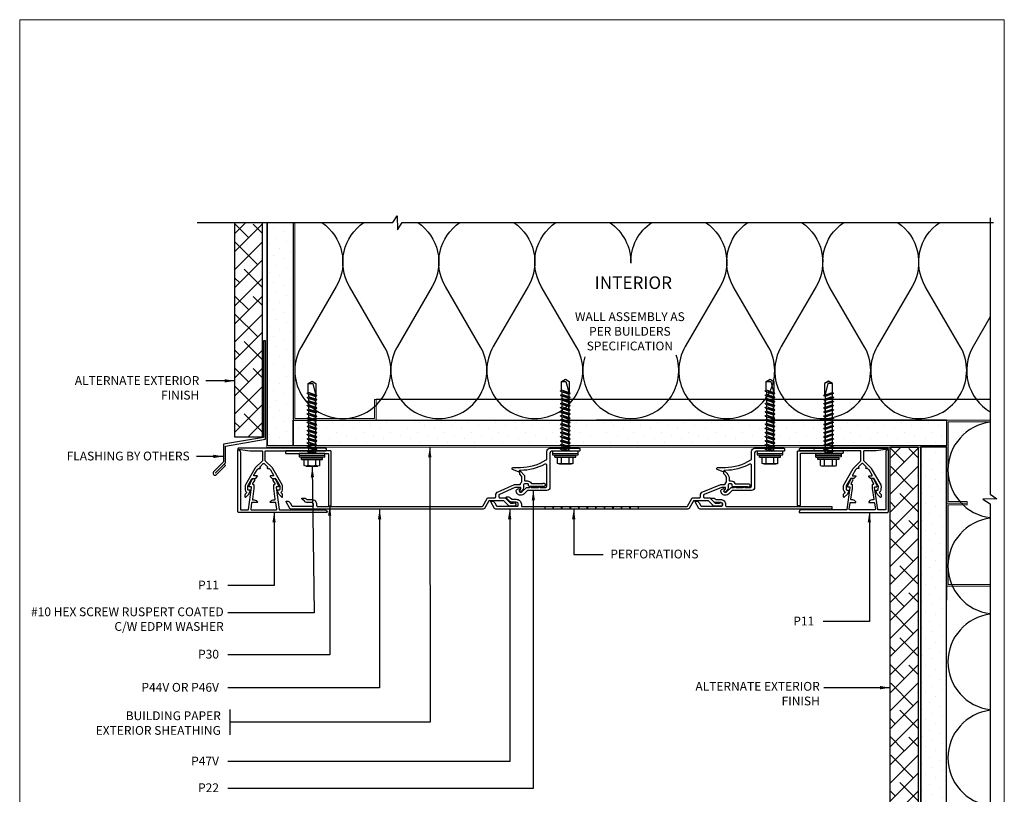
# Model space of a CAD drawing. Units: millimetres. Extents: x 0 to 2429, y -1517 to 254.
# Drawn here: x 1939 to 2429, y -983 to -598 of the extents above; entities that cross this region are included whole.
import ezdxf
from ezdxf.enums import TextEntityAlignment as Align

# ---------------------------------------------------------------- set-up
doc = ezdxf.new("R2010")
doc.units = ezdxf.units.MM
doc.linetypes.add('DASHED2', pattern=[0.375, 0.25, -0.125])
doc.layers.add('border', color=4, linetype='Continuous', lineweight=20)
for name, color, linetype in [('Dim', 8, 'Continuous'), ('FASTENER', 9, 'Continuous'), ('OTHER MATERIAL', 8, 'Continuous'), ('TEXT', 6, 'Continuous')]:
    doc.layers.add(name, color=color, linetype=linetype)
doc.layers.add('FastPlank', color=7, linetype='Continuous', true_color=0xff3300)
doc.styles.add('DIM', font='simplex.shx')
doc.styles.add('EZ-Metric', font='simplex.shx', dxfattribs={"height": 1.75})
doc.dimstyles.new('EZ-mmX1', dxfattribs={"dimtxt": 2, "dimasz": 2.5, "dimexe": 1, "dimexo": 0.5, "dimgap": 1, "dimtad": 1, "dimtih": 1, "dimtoh": 1, "dimzin": 4, "dimdsep": 46, "dimtxsty": 'EZ-Metric', "dimcen": 0.15, "dimazin": 3, "dimtfac": 1, "dimtofl": 0, "dimtmove": 0, "dimatfit": 1, "dimfxl": 1, "dimarcsym": 0})

# ---------------------------------------------------------------- blocks, each defined once
blk = doc.blocks.new('#10HHx1.5 SELF DRILLING SCREW')
at = {"layer": 'FASTENER'}
for p, q in [((-0.156, 0.236), (-0.156, 0.116)), ((0.156, 0.236), (0.156, 0.116)), ((-0.207, 0.116), (0.207, 0.116)), ((-0.207, 0.085), (0.207, 0.085)), ((-0.094, -0.039), (0.02, 0)), ((0.097, 0), (0.097, 0)), ((-0.097, -0.042), (0.097, 0)), ((-0.097, -0.042), (-0.094, -0.039)), ((-0.097, -0.042), (-0.094, -0.046)), ((-0.097, -0.123), (0.097, -0.081)), ((-0.097, -0.123), (-0.094, -0.12)), ((-0.097, -0.123), (-0.094, -0.127)), ((-0.097, -0.205), (0.097, -0.162)), ((-0.094, -0.046), (-0.068, -0.059)), ((-0.094, -0.12), (0.068, -0.065)), ((-0.094, -0.127), (-0.068, -0.14)), ((-0.094, -0.201), (0.068, -0.146)), ((-0.068, -0.03), (-0.068, 0)), ((0.094, -0.003), (-0.068, -0.059)), ((-0.068, -0.111), (-0.068, -0.059)), ((0.094, -0.084), (-0.068, -0.14)), ((-0.068, -0.192), (-0.068, -0.14)), ((0.094, -0.166), (-0.068, -0.221)), ((0.068, -0.065), (0.068, -0.012)), ((0.068, -0.012), (0.068, -0.065)), ((0.068, -0.065), (0.094, -0.078)), ((0.068, -0.146), (0.068, -0.093)), ((0.068, -0.146), (0.094, -0.159)), ((0.068, -0.227), (0.068, -0.174)), ((0.068, -0.174), (0.068, -0.227)), ((0.097, 0), (0.094, -0.003)), ((0.094, -0.078), (0.097, -0.081)), ((0.097, -0.081), (0.094, -0.084)), ((0.094, -0.159), (0.097, -0.162)), ((0.097, -0.162), (0.094, -0.166)), ((-0.097, -0.205), (-0.094, -0.201)), ((-0.097, -0.205), (-0.094, -0.208)), ((-0.097, -0.286), (0.097, -0.243)), ((-0.097, -0.286), (-0.094, -0.282)), ((-0.097, -0.286), (-0.094, -0.289)), ((-0.097, -0.367), (0.097, -0.325)), ((-0.097, -0.367), (-0.094, -0.363)), ((-0.097, -0.367), (-0.094, -0.37)), ((-0.094, -0.208), (-0.068, -0.221)), ((-0.094, -0.282), (0.068, -0.227)), ((-0.094, -0.289), (-0.068, -0.302)), ((-0.094, -0.363), (0.068, -0.308)), ((-0.094, -0.37), (-0.068, -0.383)), ((-0.068, -0.274), (-0.068, -0.221)), ((0.094, -0.247), (-0.068, -0.302)), ((-0.068, -0.355), (-0.068, -0.302)), ((0.094, -0.328), (-0.068, -0.383)), ((-0.068, -0.436), (-0.068, -0.383)), ((0.068, -0.227), (0.094, -0.24)), ((0.068, -0.308), (0.068, -0.256)), ((0.068, -0.256), (0.068, -0.308)), ((0.068, -0.308), (0.094, -0.321)), ((0.068, -0.389), (0.068, -0.337)), ((0.068, -0.337), (0.068, -0.389)), ((0.094, -0.24), (0.097, -0.243)), ((0.097, -0.243), (0.094, -0.247)), ((0.094, -0.321), (0.097, -0.325)), ((0.097, -0.325), (0.094, -0.328)), ((-0.097, -0.448), (0.097, -0.406)), ((-0.097, -0.448), (-0.094, -0.445)), ((-0.097, -0.448), (-0.094, -0.451)), ((-0.097, -0.529), (0.097, -0.487)), ((-0.097, -0.529), (-0.094, -0.526)), ((-0.097, -0.529), (-0.094, -0.532)), ((-0.097, -0.61), (0.097, -0.568)), ((-0.094, -0.445), (0.068, -0.389)), ((-0.094, -0.451), (-0.068, -0.465)), ((-0.094, -0.526), (0.068, -0.47)), ((-0.094, -0.532), (-0.068, -0.546)), ((-0.094, -0.607), (0.068, -0.551)), ((0.094, -0.409), (-0.068, -0.465)), ((-0.068, -0.517), (-0.068, -0.465)), ((0.094, -0.49), (-0.068, -0.546)), ((-0.068, -0.598), (-0.068, -0.546)), ((0.094, -0.571), (-0.068, -0.627)), ((0.068, -0.389), (0.094, -0.402)), ((0.068, -0.47), (0.068, -0.418)), ((0.068, -0.47), (0.094, -0.484)), ((0.068, -0.551), (0.068, -0.499)), ((0.068, -0.499), (0.068, -0.551)), ((0.068, -0.551), (0.094, -0.565)), ((0.094, -0.402), (0.097, -0.406)), ((0.097, -0.406), (0.094, -0.409)), ((0.094, -0.484), (0.097, -0.487)), ((0.097, -0.487), (0.094, -0.49)), ((0.094, -0.565), (0.097, -0.568)), ((0.097, -0.568), (0.094, -0.571)), ((-0.097, -0.61), (-0.094, -0.607)), ((-0.097, -0.61), (-0.094, -0.613)), ((-0.097, -0.691), (0.097, -0.649)), ((-0.097, -0.691), (-0.094, -0.688)), ((-0.097, -0.691), (-0.094, -0.694)), ((-0.097, -0.772), (0.097, -0.73)), ((-0.097, -0.772), (-0.094, -0.769)), ((-0.094, -0.613), (-0.068, -0.627)), ((-0.094, -0.688), (0.068, -0.632)), ((-0.094, -0.694), (-0.068, -0.708)), ((-0.094, -0.769), (0.068, -0.713)), ((-0.068, -0.679), (-0.068, -0.627)), ((0.094, -0.652), (-0.068, -0.708)), ((-0.068, -0.76), (-0.068, -0.708)), ((0.094, -0.733), (-0.068, -0.789)), ((0.068, -0.632), (0.068, -0.58)), ((0.068, -0.58), (0.068, -0.632)), ((0.068, -0.632), (0.094, -0.646)), ((0.068, -0.713), (0.068, -0.661)), ((0.068, -0.661), (0.068, -0.713)), ((0.068, -0.713), (0.094, -0.727)), ((0.068, -0.795), (0.068, -0.742)), ((0.094, -0.646), (0.097, -0.649)), ((0.097, -0.649), (0.094, -0.652)), ((0.094, -0.727), (0.097, -0.73)), ((0.097, -0.73), (0.094, -0.733)), ((-0.097, -0.772), (-0.094, -0.775)), ((-0.097, -0.853), (0.097, -0.811)), ((-0.097, -0.853), (-0.094, -0.85)), ((-0.097, -0.853), (-0.094, -0.857)), ((-0.097, -0.934), (0.097, -0.892)), ((-0.097, -0.934), (-0.094, -0.931)), ((-0.097, -0.934), (-0.094, -0.938)), ((-0.094, -0.775), (-0.068, -0.789)), ((-0.094, -0.85), (0.068, -0.795)), ((-0.094, -0.857), (-0.068, -0.87)), ((-0.094, -0.931), (0.068, -0.876)), ((-0.094, -0.938), (-0.068, -0.951)), ((-0.094, -1.012), (0.068, -0.957)), ((-0.068, -0.841), (-0.068, -0.789)), ((0.094, -0.814), (-0.068, -0.87)), ((-0.068, -0.922), (-0.068, -0.87)), ((0.094, -0.895), (-0.068, -0.951)), ((-0.068, -1.004), (-0.068, -0.951)), ((0.068, -0.795), (0.094, -0.808)), ((0.068, -0.876), (0.068, -0.823)), ((0.068, -0.823), (0.068, -0.876)), ((0.068, -0.876), (0.094, -0.889)), ((0.068, -0.957), (0.068, -0.904)), ((0.068, -0.904), (0.068, -0.957)), ((0.068, -0.957), (0.094, -0.97)), ((0.094, -0.808), (0.097, -0.811)), ((0.097, -0.811), (0.094, -0.814)), ((0.094, -0.889), (0.097, -0.892)), ((0.097, -0.892), (0.094, -0.895)), ((-0.097, -1.016), (0.097, -0.973)), ((-0.097, -1.016), (-0.094, -1.012)), ((-0.097, -1.016), (-0.094, -1.019)), ((-0.097, -1.097), (0.097, -1.054)), ((-0.097, -1.097), (-0.094, -1.093)), ((-0.097, -1.097), (-0.094, -1.1)), ((-0.097, -1.178), (0.097, -1.136)), ((-0.094, -1.019), (-0.068, -1.032)), ((-0.094, -1.093), (0.068, -1.038)), ((-0.094, -1.1), (-0.068, -1.113)), ((-0.094, -1.175), (0.068, -1.119)), ((0.094, -0.977), (-0.068, -1.032)), ((-0.068, -1.085), (-0.068, -1.032)), ((0.094, -1.058), (-0.068, -1.113)), ((-0.068, -1.166), (-0.068, -1.113)), ((0.094, -1.139), (-0.068, -1.195)), ((0.068, -1.038), (0.068, -0.985)), ((0.068, -0.985), (0.068, -1.038)), ((0.068, -1.038), (0.094, -1.051)), ((0.068, -1.119), (0.068, -1.067)), ((0.068, -1.119), (0.094, -1.132)), ((0.094, -0.97), (0.097, -0.973)), ((0.097, -0.973), (0.094, -0.977)), ((0.094, -1.051), (0.097, -1.054)), ((0.097, -1.054), (0.094, -1.058)), ((0.094, -1.132), (0.097, -1.136)), ((0.097, -1.136), (0.094, -1.139)), ((-0.097, -1.178), (-0.094, -1.175)), ((-0.097, -1.178), (-0.094, -1.181)), ((-0.094, -1.181), (-0.068, -1.195))]:
    blk.add_line(p, q, dxfattribs=at)
at = {"layer": 'FASTENER', "linetype": 'Continuous'}
for p, q in [((-0.117, 0.246), (0.117, 0.246)), ((-0.078, 0.236), (-0.078, 0.116)), ((0.078, 0.236), (0.078, 0.116)), ((-0.207, 0.116), (-0.207, 0.085)), ((0.207, 0.116), (0.207, 0.085)), ((0.013, -1.368), (0.069, -1.156)), ((0.069, -1.156), (0.078, -1.156)), ((0.078, -1.368), (0.078, -1.145)), ((-0.078, -1.19), (-0.078, -1.368)), ((-0.078, -1.368), (0.013, -1.368)), ((-0.078, -1.368), (0, -1.415)), ((0, -1.415), (0.078, -1.368)), ((0.004, -1.412), (0.078, -1.368))]:
    blk.add_line(p, q, dxfattribs=at)
at = {"layer": 'FASTENER', "ltscale": 0.5}
for p, q in [((-0.25, 0.068), (-0.107, 0.085)), ((-0.25, 0.038), (0.25, 0.04)), ((0.25, 0.07), (0.107, 0.085))]:
    blk.add_line(p, q, dxfattribs=at)
blk.add_lwpolyline([(-0.25, 0.068), (0.25, 0.07), (0.25, 0.001), (-0.25, -0.001)], close=True, dxfattribs=at)
at = {"layer": 'FASTENER', "linetype": 'Continuous'}
for centre, radius, start, end in [((-0.117, 0.164), 0.0821, 61.6553, 118.3447), ((0, -0.068), 0.314, 75.6075, 104.3925), ((0.117, 0.164), 0.0821, 61.6553, 118.3447)]:
    blk.add_arc(centre, radius, start, end, dxfattribs=at)
blk = doc.blocks.new('FP Typ Detail Template')
at = {"layer": 'border', "color": 4}
blk.add_lwpolyline([(195.96, 254), (195.96, 0), (0, 0), (0, 254)], close=True, dxfattribs=at)
at = {"layer": 'TEXT', "color": 2, "linetype": 'Continuous', "ltscale": 2, "style": 'DIM'}
for tag, p in [('DESCRIPTION', (147.13, 17.56)), ('DWGNUMBER', (183.08, 4.93))]:
    blk.add_attdef(tag, text='', height=2.54, dxfattribs=at).set_placement(p, align=Align.MIDDLE)
at = {"layer": 'TEXT', "color": 3, "linetype": 'Continuous', "ltscale": 2, "style": 'DIM'}
for tag, p in [('SCALE', (162.53, 12.41)), ('DATEDWN', (162.52, 7.93))]:
    blk.add_attdef(tag, text='', height=1.58, dxfattribs=at).set_placement(p, align=Align.TOP_CENTER)
blk = doc.blocks.new('P47V')
at = {"layer": 'FastPlank', "ltscale": 5}
for p, q in [((-3.75, 73.53), (-2.45, 73.53)), ((-3.75, 69.53), (-2.45, 69.53)), ((-3.75, 69.28), (-2.45, 69.28)), ((-3.75, 65.28), (-2.45, 65.28)), ((-3.75, 65.03), (-2.45, 65.03)), ((-3.75, 61.03), (-2.45, 61.03)), ((-3.75, 60.78), (-2.45, 60.78)), ((-3.75, 56.78), (-2.45, 56.78)), ((-3.75, 56.53), (-2.45, 56.53)), ((-3.75, 52.53), (-2.45, 52.53)), ((-3.75, 52.28), (-2.45, 52.28)), ((-3.75, 48.28), (-2.45, 48.28)), ((-3.75, 48.03), (-2.45, 48.03)), ((-3.75, 44.03), (-2.45, 44.03)), ((-3.75, 43.78), (-2.45, 43.78)), ((-3.75, 39.78), (-2.45, 39.78)), ((-3.75, 39.53), (-2.45, 39.53)), ((-3.75, 35.53), (-2.45, 35.53)), ((-3.75, 35.28), (-2.45, 35.28)), ((-3.75, 31.28), (-2.45, 31.28)), ((-3.75, 31.03), (-2.45, 31.03)), ((-3.75, 27.03), (-2.45, 27.03))]:
    blk.add_line(p, q, dxfattribs=at)
blk.add_lwpolyline([(-0.12, 0.03, 0.564037), (0.25, 0.25), (0.25, 0.54, 0.267964), (-0.63, 2.05), (-2, 2.85, -0.267964), (-2.25, 3.28), (-2.25, 13.22, -0.414214), (-1.75, 13.72), (-1.32, 13.72, -0.414214), (-0.3, 12.69), (-0.3, 10.68, 0.198912), (0.29, 9.26), (1.9, 7.65, 0.668179), (2.33, 7.83), (2.33, 8.83, 0.198912), (1.96, 9.71), (1.35, 10.32, -0.198912), (1.2, 10.68), (1.2, 12.69, 0.414214), (-1.32, 15.22), (-1.95, 15.22, -0.414214), (-2.45, 15.72), (-2.45, 97.4, -0.267949), (-2.2, 97.83), (1.65, 100.05, 0.267949), (1.9, 100.48), (1.9, 103.8, -0.414214), (2.4, 104.3), (3.1, 104.3, 0.305731), (4.96, 105.55), (8.55, 114.46, 0.096289), (8.59, 114.64), (8.59, 116.42, -0.350219), (8.79, 116.67, 0.152562), (9.82, 117.26, -0.210241), (10, 117.35), (11.4, 117.35, -0.198912), (13.23, 116.58), (13.74, 116.08, 0.198912), (13.92, 116), (15.05, 116, 0.668179), (15.23, 116.43), (14.15, 117.5, 0.198912), (11.4, 118.65), (10.59, 118.65, -0.414214), (10.34, 118.9), (10.34, 119.6, 0.317837), (9.01, 121.48, -0.317837), (8.84, 121.72), (8.84, 127.69, -0.107829), (8.87, 127.8, 1.558222), (7.32, 127.8, -0.107841), (7.34, 127.69), (7.34, 120.6, 0.414214), (7.84, 120.1), (8.34, 120.1, -0.414214), (8.84, 119.6), (8.84, 118.62, -0.394811), (8.38, 118.12, -0.035342), (6.93, 118.12, 0.218378), (5.72, 117.67), (4.9, 116.86, 1), (5.61, 116.15), (6.14, 116.69, -0.198912), (6.43, 116.8), (6.84, 116.8, -0.414214), (7.09, 116.55), (7.09, 114.93, -0.096289), (7.05, 114.75), (3.57, 106.12, -0.305731), (3.1, 105.8), (2.4, 105.8, -0.414214), (1.9, 106.3), (1.9, 108.76, 0.198912), (1.75, 109.11), (-0.6, 111.47, -0.198912), (-0.75, 111.82), (-0.75, 113.73, -0.171767), (-0.69, 113.89, 1.414779), (-2.25, 114.44), (-2.25, 111.2, 0.198912), (-2.1, 110.85), (0.25, 108.49, -0.198912), (0.4, 108.14), (0.4, 101.12, -0.267949), (0.15, 100.69), (-3.37, 98.65, 0.267949), (-3.75, 98), (-3.75, 2.56, 0.267964), (-3.37, 1.91)], format="xyb", close=True, dxfattribs=at)

msp = doc.modelspace()

# ---------------------------------------------------------------- hatches: boundary and pattern name
at = {"layer": 'OTHER MATERIAL'}
h = msp.add_hatch(dxfattribs=at)
h.set_pattern_fill('ANSI38', color=256, scale=2)
h.set_pattern_definition([(45, (3072.685, 1803.55), (-4.490128, 4.490128), []), (135, (3072.685, 1803.55), (-13.470384, 4.490128), [15.875, -9.525])])
h.paths.add_polyline_path([(2060.297, -698.841), (2060.297, -805.536), (2046.385, -805.536), (2046.385, -698.841)])
at = {"layer": 'OTHER MATERIAL', "ltscale": 5}
h = msp.add_hatch(dxfattribs=at)
h.set_pattern_fill('DOTS', color=256, scale=3, angle=45)
h.set_pattern_definition([(45, (1770.919, -639.3417), (-1.6838, 5.051394), [0, -4.7625])])
h.paths.add_polyline_path([(2075.538, -775.81), (2075.294, -776.527), (2074.852, -775.678), (2073.524, -775.681), (2073.234, -776.532), (2072.792, -775.683), (2071.466, -775.686), (2071.177, -776.536), (2070.735, -775.688), (2069.404, -775.691), (2069.114, -776.541), (2068.672, -775.692), (2067.344, -775.695), (2067.054, -776.546), (2066.612, -775.697), (2065.284, -775.7), (2064.994, -776.55), (2064.552, -775.702), (2063.079, -775.705), (2063.822, -772.238), (2063.675, -772.238), (2062.495, -775.706), (2062.089, -775.707), (2062.089, -810.682), (2096.557, -810.682), (2097.056, -810.423), (2097.056, -809.928), (2075.538, -809.928), (2075.538, -797.233)])
h.paths.add_polyline_path([(2075.538, -698.84), (2062.843, -698.84), (2062.843, -772.24), (2063.675, -772.238), (2063.964, -771.388), (2064.407, -772.237), (2065.732, -772.234), (2066.021, -771.384), (2066.464, -772.232), (2067.792, -772.229), (2068.081, -771.379), (2068.524, -772.227), (2069.852, -772.224), (2070.141, -771.374), (2070.584, -772.223), (2071.915, -772.22), (2072.204, -771.369), (2072.647, -772.218), (2073.972, -772.215), (2074.261, -771.365), (2074.704, -772.213), (2075.538, -772.212)])
h = msp.add_hatch(dxfattribs=at)
h.set_pattern_fill('DOTS', color=256, scale=3, angle=45)
h.set_pattern_definition([(45, (428.3053, 4e-12), (-1.683798, 5.051394), [0, -4.7625])])
h.paths.add_polyline_path([(2087.329, -797.234), (2087.398, -797.3), (2087.313, -797.383), (2086.655, -797.723), (2086.655, -799.052), (2087.313, -799.278), (2087.398, -799.36), (2087.313, -799.443), (2086.655, -799.783), (2086.655, -801.11), (2087.313, -801.335), (2087.398, -801.418), (2087.313, -801.5), (2086.655, -801.841), (2086.655, -803.172), (2087.313, -803.398), (2087.398, -803.48), (2087.313, -803.563), (2086.655, -803.904), (2086.655, -805.232), (2087.313, -805.458), (2087.398, -805.54), (2087.313, -805.623), (2086.655, -805.964), (2086.655, -807.292), (2087.313, -807.518), (2087.398, -807.6), (2087.313, -807.683), (2086.655, -808.024), (2086.655, -809.35), (2087.313, -809.575), (2087.398, -809.658), (2087.313, -809.74), (2086.655, -810.081), (2086.655, -810.683), (2123.862, -810.683), (2123.797, -810.62), (2123.882, -810.538), (2124.541, -810.312), (2124.541, -808.981), (2123.882, -808.64), (2123.797, -808.558), (2123.882, -808.475), (2124.541, -808.25), (2124.541, -806.924), (2123.882, -806.583), (2123.797, -806.5), (2123.882, -806.418), (2124.541, -806.192), (2124.541, -804.864), (2123.882, -804.523), (2123.797, -804.44), (2123.882, -804.358), (2124.541, -804.132), (2124.541, -802.804), (2123.882, -802.463), (2123.797, -802.38), (2123.882, -802.298), (2124.541, -802.072), (2124.541, -800.741), (2123.882, -800.4), (2123.797, -800.318), (2123.882, -800.235), (2124.541, -800.01), (2124.541, -798.683), (2123.882, -798.343), (2123.797, -798.26), (2123.882, -798.178), (2124.541, -797.952), (2124.541, -797.234), (2116.813, -797.234)])
h.paths.add_polyline_path([(2082.446, -804.468), (2082.531, -804.385), (2083.19, -804.044), (2083.19, -802.716), (2082.531, -802.49), (2082.446, -802.408), (2082.531, -802.325), (2083.19, -801.984), (2083.19, -800.653), (2082.531, -800.428), (2082.446, -800.345), (2082.531, -800.263), (2083.19, -799.921), (2083.19, -798.596), (2082.531, -798.37), (2082.446, -798.288), (2082.531, -798.205), (2083.19, -797.864), (2083.19, -797.234), (2075.538, -797.234), (2075.538, -809.929), (2083.19, -809.929), (2083.19, -808.893), (2082.531, -808.668), (2082.446, -808.585), (2082.531, -808.503), (2083.19, -808.161), (2083.19, -806.836), (2082.531, -806.61), (2082.446, -806.528), (2082.531, -806.445), (2083.19, -806.104), (2083.19, -804.776), (2082.531, -804.55)])
h.paths.add_polyline_path([(2226.141, -809.929), (2226.141, -808.981), (2225.482, -808.64), (2225.397, -808.558), (2225.482, -808.475), (2226.141, -808.25), (2226.141, -806.924), (2225.482, -806.583), (2225.397, -806.5), (2225.482, -806.418), (2226.141, -806.192), (2226.141, -804.864), (2225.482, -804.523), (2225.397, -804.44), (2225.482, -804.358), (2226.141, -804.132), (2226.141, -802.804), (2225.482, -802.463), (2225.397, -802.38), (2225.482, -802.298), (2226.141, -802.072), (2226.141, -800.741), (2225.482, -800.4), (2225.397, -800.318), (2225.482, -800.235), (2226.141, -800.01), (2226.141, -798.683), (2225.482, -798.343), (2225.397, -798.26), (2225.482, -798.178), (2226.141, -797.952), (2226.141, -797.234), (2128.702, -797.234), (2128.664, -797.27), (2128.006, -797.496), (2128.006, -798.821), (2128.664, -799.163), (2128.75, -799.245), (2128.664, -799.328), (2128.006, -799.553), (2128.006, -800.884), (2128.664, -801.225), (2128.75, -801.308), (2128.664, -801.39), (2128.006, -801.616), (2128.006, -802.944), (2128.664, -803.285), (2128.75, -803.368), (2128.664, -803.45), (2128.006, -803.676), (2128.006, -805.004), (2128.664, -805.345), (2128.75, -805.428), (2128.664, -805.51), (2128.006, -805.736), (2128.006, -807.061), (2128.664, -807.403), (2128.75, -807.485), (2128.664, -807.568), (2128.006, -807.793), (2128.006, -809.124), (2128.664, -809.465), (2128.75, -809.548), (2128.664, -809.63), (2128.006, -809.856), (2128.006, -809.929)])
h.paths.add_polyline_path([(2400.566, -809.929), (2400.566, -797.234), (2230.301, -797.234), (2230.264, -797.27), (2229.606, -797.496), (2229.606, -798.821), (2230.264, -799.163), (2230.35, -799.245), (2230.264, -799.328), (2229.606, -799.553), (2229.606, -800.884), (2230.264, -801.225), (2230.35, -801.308), (2230.264, -801.39), (2229.606, -801.616), (2229.606, -802.944), (2230.264, -803.285), (2230.35, -803.368), (2230.264, -803.45), (2229.606, -803.676), (2229.606, -805.004), (2230.264, -805.345), (2230.35, -805.428), (2230.264, -805.51), (2229.606, -805.736), (2229.606, -807.061), (2230.264, -807.403), (2230.35, -807.485), (2230.264, -807.568), (2229.606, -807.793), (2229.606, -809.124), (2230.264, -809.465), (2230.35, -809.548), (2230.264, -809.63), (2229.606, -809.856), (2229.606, -809.929)])
at = {"layer": 'OTHER MATERIAL'}
h = msp.add_hatch(dxfattribs=at)
h.set_pattern_fill('ANSI38', color=256, scale=2)
h.set_pattern_definition([(45, (3398.8336, 1727.913), (-4.490128, 4.490128), []), (135, (3398.8336, 1727.913), (-13.470384, 4.490128), [15.875, -9.525])])
h.paths.add_polyline_path([(2386.445, -1064.825), (2386.445, -810.683), (2372.533, -810.683), (2372.533, -1064.825)])
at = {"layer": 'OTHER MATERIAL', "ltscale": 5}
h = msp.add_hatch(dxfattribs=at)
h.set_pattern_fill('DOTS', color=256, scale=3, angle=45)
h.set_pattern_definition([(45, (1832.9037, -661.722), (-1.683798, 5.051394), [0, -4.7625])])
h.paths.add_polyline_path([(2400.567, -1064.825), (2400.566, -810.429), (2387.871, -810.428), (2387.871, -1064.825)])

# ---------------------------------------------------------------- linework, layer by layer
at = {"layer": 'Dim'}
msp.add_line((2044.028, -941.139), (2044.028, -953.716), dxfattribs=at)
at = {"layer": 'Dim', "linetype": 'Continuous'}
for points in [[(2027.827, -698.841), (2125.06, -698.841), (2127.264, -695.575), (2127.514, -702.505), (2129.773, -698.841), (2424.056, -698.841)], [(2422.424, -696.618), (2422.424, -834.057), (2425.691, -836.261), (2418.761, -836.511), (2422.424, -838.77), (2422.424, -1065.762)]]:
    msp.add_lwpolyline(points, dxfattribs=at)
at = {"layer": 'FastPlank'}
msp.add_line((2343.491, -840.182), (2343.491, -841.482), dxfattribs=at)
for points in [[(2051.66, -831.788, 0.2295073), (2052.291, -832.983, -0.4594401), (2052.32, -833.361), (2051.648, -834.033, 0.1989124), (2051.574, -834.21), (2051.574, -835.342, 0.6681786), (2052.001, -835.518), (2053.536, -833.983), (2054.044, -832.76, 0.1113791), (2054.083, -832.657), (2054.13, -832.322, 0.0349208), (2054.132, -832.287), (2054.132, -832.237, 0.4142136), (2053.878, -831.983), (2053.234, -831.983, -0.4040262), (2052.984, -831.742), (2052.924, -830.037, -0.1405408), (2052.958, -829.903), (2055.004, -826.359, -0.2679492), (2055.22, -826.234), (2056.208, -826.234, 0.1989124), (2057.127, -825.853), (2057.705, -825.276, 0.6681786), (2057.563, -824.934), (2056.26, -824.934, -0.5773503), (2056.043, -824.559), (2057.579, -821.9, -0.0655435), (2057.618, -821.848), (2058.126, -821.34, -0.1989124), (2058.303, -821.267), (2059.013, -821.267, 0.6681786), (2059.19, -820.84), (2059.085, -820.735, -0.4142136), (2059.085, -820.381), (2060.689, -818.777, -0.4142136), (2061.184, -818.777), (2062.789, -820.381, -0.4142136), (2062.789, -820.735), (2062.684, -820.84, 0.6681786), (2062.86, -821.267), (2063.571, -821.267, -0.1989124), (2063.747, -821.34), (2064.255, -821.848, -0.0655435), (2064.295, -821.9), (2065.831, -824.559, -0.5773503), (2065.614, -824.934), (2064.31, -824.934, 0.6681786), (2064.169, -825.276), (2064.747, -825.853, 0.1989124), (2065.666, -826.234), (2066.653, -826.234, -0.2679492), (2066.87, -826.359), (2068.916, -829.903, -0.1405408), (2068.949, -830.037), (2068.89, -831.742, -0.4040262), (2068.64, -831.983), (2067.996, -831.983, 0.4142136), (2067.742, -832.237), (2067.742, -832.287, 0.0349208), (2067.744, -832.322), (2067.791, -832.657, 0.1113791), (2067.83, -832.76), (2068.337, -833.983), (2069.872, -835.518, 0.6681786), (2070.299, -835.342), (2070.299, -834.21, 0.1989124), (2070.226, -834.033), (2069.553, -833.361, -0.4594401), (2069.582, -832.983, 0.2295073), (2070.214, -831.788), (2070.261, -830.018, 0.138518), (2070.088, -829.333), (2065.404, -821.221, 0.0655435), (2065.198, -820.952), (2061.66, -817.414, -0.1989124), (2061.587, -817.237), (2061.587, -812.733, -0.4142136), (2061.837, -812.483), (2084.572, -812.482, -1.0000042), (2085.272, -812.482), (2091.672, -812.482, 0.4142136), (2092.172, -811.982), (2092.172, -811.682, 0.4142136), (2091.672, -811.182), (2048.219, -811.183, 0.9205411), (2048.178, -811.679), (2054.019, -812.48, 0.0340852), (2054.053, -812.483), (2060.037, -812.483, -0.4142136), (2060.287, -812.733), (2060.287, -817.237, -0.1989124), (2060.214, -817.414), (2056.676, -820.952, 0.0655435), (2056.469, -821.221), (2051.786, -829.333, 0.138518), (2051.612, -830.018)], [(2064.169, -837.774), (2064.747, -837.196, -0.1989124), (2065.666, -836.815), (2066.382, -836.815, 0.4557263), (2066.63, -836.53), (2065.869, -831.117, -0.0349208), (2065.866, -831.082), (2065.866, -829.383, -0.4142136), (2066.116, -829.133), (2066.306, -829.133, 0.5773503), (2066.523, -828.758), (2065.607, -827.172, -1), (2066.689, -826.547), (2068.269, -829.803, -0.1316525), (2068.303, -829.928), (2068.303, -830.129, -0.4142136), (2068.049, -830.383), (2067.316, -830.383, 0.4557263), (2067.068, -830.668), (2068.6, -841.568, 0.3738847), (2068.847, -841.783), (2091.149, -841.783, -0.3454303), (2092.412, -842.773, -0.4865133), (2092.169, -843.083), (2048.469, -843.083, -0.4142136), (2047.969, -842.583), (2047.969, -812.133, -0.4865133), (2048.279, -811.89, -0.3454303), (2049.269, -813.153), (2049.269, -841.533, 0.4142136), (2049.519, -841.783), (2053.026, -841.783, 0.3738847), (2053.274, -841.568), (2054.806, -830.668, 0.4557263), (2054.558, -830.383), (2053.825, -830.383, -0.4142136), (2053.571, -830.129), (2053.571, -829.928, -0.1316525), (2053.604, -829.803), (2055.184, -826.547, -1), (2056.267, -827.172), (2055.351, -828.758, 0.5773503), (2055.567, -829.133), (2055.757, -829.133, -0.4142136), (2056.007, -829.383), (2056.007, -831.082, -0.0349208), (2056.005, -831.117), (2055.244, -836.53, 0.4557263), (2055.492, -836.815), (2056.208, -836.815, -0.1989124), (2057.127, -837.196), (2057.705, -837.774, -0.6681786), (2057.563, -838.115), (2055.139, -838.115, 0.3738847), (2054.892, -838.33), (2054.447, -841.498, 0.4557263), (2054.694, -841.783), (2067.18, -841.783, 0.4557263), (2067.427, -841.498), (2066.982, -838.33, 0.3738847), (2066.734, -838.115), (2064.31, -838.115, -0.6681786)], [(2094.164, -839.783, 0.4142136), (2094.414, -839.533), (2094.414, -812.733, 0.4142136), (2094.164, -812.483), (2072.014, -812.483, 0.4142136), (2071.764, -812.733), (2071.764, -813.533, 0.4142136), (2072.014, -813.783), (2092.864, -813.783, -0.4142136), (2093.114, -814.033), (2093.114, -839.533, 0.4142136), (2093.364, -839.783)], [(2203.315, -811.183), (2217.865, -811.183, -0.4142136), (2218.115, -811.433), (2218.115, -812.433, -0.4142136), (2217.865, -812.683), (2204.065, -812.683, 0.4142134), (2203.315, -813.433), (2203.315, -830.64, -0.4142134), (2201.815, -832.14), (2192.385, -832.14, 0.1989124), (2192.032, -832.286), (2190.352, -833.966, -0.1989124), (2189.115, -834.478), (2188.517, -834.478, -0.4573212), (2186.537, -832.189, -0.2294784), (2186.905, -831.648), (2187.521, -831.292, -0.6681786), (2188.181, -831.798), (2188.034, -832.349, 0.4931454), (2188.517, -832.978), (2189.011, -832.978, 0.1989124), (2189.365, -832.832), (2191.411, -830.786, -0.1989219), (2191.764, -830.64), (2193.141, -830.64, 0.2679548), (2193.358, -830.515, -0.5773451), (2193.791, -830.515, 0.2679492), (2194.007, -830.64), (2197.641, -830.64, 0.2679492), (2197.858, -830.515, -0.5773476), (2198.291, -830.515, 0.2679521), (2198.507, -830.64), (2201.065, -830.64, 0.4142079), (2201.815, -829.89), (2201.815, -819.809, 0.5674532), (2200.709, -819.148, -0.1240758), (2188.671, -822.182), (2188.266, -822.182, 0.4142136), (2188.016, -822.432), (2188.016, -822.732, -0.5657729), (2187.649, -822.953), (2184.752, -821.812, -0.7812855), (2185.033, -820.682), (2188.671, -820.682, 0.1421854), (2201.466, -816.969, 0.2568981), (2201.815, -816.335), (2201.815, -812.683, -0.4142136)], [(2305.155, -811.183), (2319.705, -811.183, -0.4142136), (2319.955, -811.433), (2319.955, -812.433, -0.4142136), (2319.705, -812.683), (2305.905, -812.683, 0.4142134), (2305.155, -813.433), (2305.155, -830.64, -0.4142134), (2303.655, -832.14), (2294.226, -832.14, 0.1989124), (2293.872, -832.286), (2292.193, -833.966, -0.1989124), (2290.955, -834.478), (2290.357, -834.478, -0.4573212), (2288.378, -832.189, -0.2294784), (2288.745, -831.648), (2289.362, -831.292, -0.6681786), (2290.021, -831.798), (2289.874, -832.349, 0.4931454), (2290.357, -832.978), (2290.852, -832.978, 0.1989124), (2291.205, -832.832), (2293.251, -830.786, -0.1989219), (2293.605, -830.64), (2294.982, -830.64, 0.2679548), (2295.198, -830.515, -0.5773451), (2295.631, -830.515, 0.2679492), (2295.848, -830.64), (2299.482, -830.64, 0.2679492), (2299.698, -830.515, -0.5773476), (2300.131, -830.515, 0.2679521), (2300.348, -830.64), (2302.905, -830.64, 0.4142079), (2303.655, -829.89), (2303.655, -819.809, 0.5674532), (2302.55, -819.148, -0.1240758), (2290.511, -822.182), (2290.107, -822.182, 0.4142136), (2289.857, -822.432), (2289.857, -822.732, -0.5657729), (2289.489, -822.953), (2286.592, -821.812, -0.7812855), (2286.874, -820.682), (2290.511, -820.682, 0.1421854), (2303.307, -816.969, 0.2568981), (2303.655, -816.335), (2303.655, -812.683, -0.4142136)], [(2326.785, -839.764, -0.4142136), (2326.535, -839.514), (2326.535, -812.714, -0.4142136), (2326.785, -812.464), (2348.935, -812.464, -0.4142136), (2349.185, -812.714), (2349.185, -813.514, -0.4142136), (2348.935, -813.764), (2328.085, -813.764, 0.4142136), (2327.835, -814.014), (2327.835, -839.514, -0.4142136), (2327.585, -839.764)], [(2355.485, -837.774), (2354.907, -837.196, 0.1989124), (2353.988, -836.815), (2353.272, -836.815, -0.4557263), (2353.024, -836.53), (2353.785, -831.117, 0.0349208), (2353.788, -831.082), (2353.788, -829.383, 0.4142136), (2353.538, -829.133), (2353.347, -829.133, -0.5773503), (2353.131, -828.758), (2354.047, -827.172, 1), (2352.965, -826.547), (2351.385, -829.803, 0.1316525), (2351.351, -829.928), (2351.351, -830.129, 0.4142136), (2351.605, -830.383), (2352.338, -830.383, -0.4557263), (2352.586, -830.668), (2351.054, -841.568, -0.3738847), (2350.807, -841.783), (2328.505, -841.783, 0.3454303), (2327.242, -842.773, 0.4865133), (2327.485, -843.083), (2371.185, -843.083, 0.4142136), (2371.685, -842.583), (2371.685, -812.133, 0.4865133), (2371.375, -811.89, 0.3454303), (2370.385, -813.153), (2370.385, -841.533, -0.4142136), (2370.135, -841.783), (2366.628, -841.783, -0.3738847), (2366.38, -841.568), (2364.848, -830.668, -0.4557263), (2365.096, -830.383), (2365.829, -830.383, 0.4142136), (2366.083, -830.129), (2366.083, -829.928, 0.1316525), (2366.05, -829.803), (2364.47, -826.547, 1), (2363.387, -827.172), (2364.303, -828.758, -0.5773503), (2364.087, -829.133), (2363.897, -829.133, 0.4142136), (2363.647, -829.383), (2363.647, -831.082, 0.0349208), (2363.649, -831.117), (2364.41, -836.53, -0.4557263), (2364.162, -836.815), (2363.446, -836.815, 0.1989124), (2362.527, -837.196), (2361.949, -837.774, 0.6681786), (2362.091, -838.115), (2364.515, -838.115, -0.3738847), (2364.762, -838.33), (2365.207, -841.498, -0.4557263), (2364.96, -841.783), (2352.474, -841.783, -0.4557263), (2352.227, -841.498), (2352.672, -838.33, -0.3738847), (2352.92, -838.115), (2355.343, -838.115, 0.6681786)], [(2367.994, -831.788, -0.2295073), (2367.362, -832.983, 0.4594401), (2367.334, -833.361), (2368.006, -834.033, -0.1989124), (2368.079, -834.21), (2368.079, -835.342, -0.6681786), (2367.653, -835.518), (2366.118, -833.983), (2365.61, -832.76, -0.1113791), (2365.571, -832.657), (2365.524, -832.322, -0.0349208), (2365.522, -832.287), (2365.522, -832.237, -0.4142136), (2365.776, -831.983), (2366.42, -831.983, 0.4040262), (2366.67, -831.742), (2366.73, -830.037, 0.1405408), (2366.696, -829.903), (2364.65, -826.359, 0.2679492), (2364.433, -826.234), (2363.446, -826.234, -0.1989124), (2362.527, -825.853), (2361.949, -825.276, -0.6681786), (2362.091, -824.934), (2363.394, -824.934, 0.5773503), (2363.611, -824.559), (2362.075, -821.9, 0.0655435), (2362.035, -821.848), (2361.528, -821.34, 0.1989124), (2361.351, -821.267), (2360.641, -821.267, -0.6681786), (2360.464, -820.84), (2360.569, -820.735, 0.4142136), (2360.569, -820.381), (2358.965, -818.777, 0.4142136), (2358.47, -818.777), (2356.865, -820.381, 0.4142136), (2356.865, -820.735), (2356.97, -820.84, -0.6681786), (2356.793, -821.267), (2356.083, -821.267, 0.1989124), (2355.907, -821.34), (2355.399, -821.848, 0.0655435), (2355.359, -821.9), (2353.823, -824.559, 0.5773503), (2354.04, -824.934), (2355.343, -824.934, -0.6681786), (2355.485, -825.276), (2354.907, -825.853, -0.1989124), (2353.988, -826.234), (2353.001, -826.234, 0.2679492), (2352.784, -826.359), (2350.738, -829.903, 0.1405408), (2350.705, -830.037), (2350.764, -831.742, 0.4040262), (2351.014, -831.983), (2351.658, -831.983, -0.4142136), (2351.912, -832.237), (2351.912, -832.287, -0.0349208), (2351.91, -832.322), (2351.863, -832.657, -0.1113791), (2351.824, -832.76), (2351.316, -833.983), (2349.781, -835.518, -0.6681786), (2349.355, -835.342), (2349.355, -834.21, -0.1989124), (2349.428, -834.033), (2350.1, -833.361, 0.4594401), (2350.072, -832.983, -0.2295073), (2349.44, -831.788), (2349.392, -830.018, -0.138518), (2349.566, -829.333), (2354.25, -821.221, -0.0655435), (2354.456, -820.952), (2357.994, -817.414, 0.1989124), (2358.067, -817.237), (2358.067, -812.733, 0.4142136), (2357.817, -812.483), (2335.082, -812.482, 1.0000042), (2334.382, -812.482), (2327.982, -812.482, -0.4142136), (2327.482, -811.982), (2327.482, -811.682, -0.4142136), (2327.982, -811.182), (2371.435, -811.183, -0.9205411), (2371.476, -811.679), (2365.634, -812.48, -0.0340852), (2365.6, -812.483), (2359.617, -812.483, 0.4142136), (2359.367, -812.733), (2359.367, -817.237, 0.1989124), (2359.44, -817.414), (2362.978, -820.952, -0.0655435), (2363.185, -821.221), (2367.868, -829.333, -0.138518), (2368.042, -830.018)], [(2172.497, -835.832), (2175.816, -835.832, 0.4142136), (2176.316, -835.332), (2176.316, -834.629, -0.3057307), (2177.567, -832.774), (2185.623, -829.178, -0.096289), (2185.81, -829.142), (2188.435, -829.142, 0.3502194), (2188.679, -828.947, -0.1525619), (2189.278, -827.916, 0.2102413), (2189.359, -827.731), (2189.359, -825.467, 0.1989124), (2189.212, -825.113), (2188.34, -823.991, -0.1989124), (2188.267, -823.814), (2188.267, -822.682, -0.6681786), (2188.693, -822.506), (2190.512, -824.575, -0.1989124), (2190.659, -824.928), (2190.659, -827.14, 0.4142136), (2190.909, -827.39), (2192.1, -827.39, -0.284915), (2193.891, -828.501, 0.284915), (2194.115, -828.64), (2199.706, -828.64, 0.1078289), (2199.81, -828.617, -1.5582216), (2199.81, -830.163, 0.1078407), (2199.706, -830.14), (2193.1, -830.14, -0.4142136), (2192.6, -829.64), (2192.6, -829.14, 0.4142136), (2192.35, -828.89), (2190.629, -828.89, 0.3948105), (2190.13, -829.357, 0.0353419), (2190.136, -830.804, -0.2183776), (2189.686, -832.016), (2189.224, -832.582, -1), (2188.517, -831.875), (2188.699, -831.588, 0.1989124), (2188.817, -831.305), (2188.817, -830.892, 0.4142136), (2188.567, -830.642), (2186.102, -830.642, 0.096289), (2185.915, -830.678), (2178.129, -834.165, 0.3057307), (2177.816, -834.629), (2177.816, -835.332, 0.4142136), (2178.316, -835.832), (2180.773, -835.832, -0.1989124), (2181.126, -835.979), (2183.483, -838.336, 0.1989124), (2183.837, -838.482), (2184.957, -838.482, 0.1344552), (2185.084, -838.447, -1.3106833), (2185.505, -839.982), (2183.216, -839.982, -0.1989124), (2182.862, -839.836), (2180.505, -837.479, 0.1989124), (2180.151, -837.332), (2173.132, -837.332, 0.2679492), (2172.699, -837.582), (2170.664, -841.107, -0.2679492), (2170.015, -841.482), (2074.572, -841.482, -0.2679636), (2073.923, -841.107), (2072.041, -837.849, -0.5640374), (2072.263, -837.482), (2072.552, -837.482, -0.2679636), (2074.067, -838.357), (2074.861, -839.732, 0.2679636), (2075.294, -839.982), (2085.23, -839.982, 0.4142136), (2085.73, -839.482), (2085.73, -839.158, 0.4142136), (2084.704, -838.132), (2082.541, -838.132, -0.1989124), (2081.127, -837.547), (2079.931, -836.351, -0.6681786), (2080.108, -835.924), (2081.108, -835.924, -0.1989124), (2081.992, -836.29), (2082.187, -836.486, 0.1989124), (2082.541, -836.632), (2084.704, -836.632, -0.4142136), (2087.23, -839.158), (2087.23, -839.682, 0.4142136), (2087.73, -840.182), (2169.408, -840.182, 0.2679492), (2169.841, -839.932), (2172.064, -836.082, -0.2679492)]]:
    msp.add_lwpolyline(points, format="xyb", close=True, dxfattribs=at)
msp.add_lwpolyline([(2343.491, -841.482), (2278.013, -841.482, -0.2679636), (2277.363, -841.107), (2275.482, -837.849, -0.5640374), (2275.703, -837.482), (2275.992, -837.482, -0.2679636), (2277.508, -838.357), (2278.301, -839.732, 0.2679636), (2278.734, -839.982), (2288.67, -839.982, 0.4142136), (2289.17, -839.482), (2289.17, -839.158, 0.4142136), (2288.145, -838.132), (2285.981, -838.132, -0.1989124), (2284.567, -837.547), (2283.371, -836.351, -0.6681786), (2283.548, -835.924), (2284.548, -835.924, -0.1989124), (2285.432, -836.29), (2285.628, -836.486, 0.1989124), (2285.981, -836.632), (2288.145, -836.632, -0.4142136), (2290.67, -839.158), (2290.67, -839.682, 0.4142136), (2291.17, -840.182), (2343.491, -840.182)], format="xyb", dxfattribs=at)
at = {"layer": 'OTHER MATERIAL'}
for p, q in [((2422.424, -786.905), (2116.813, -786.905)), ((2400.566, -797.234), (2226.442, -797.234))]:
    msp.add_line(p, q, dxfattribs=at)
for points in [[(2046.385, -698.841), (2046.385, -805.536), (2060.297, -805.536), (2060.297, -698.841)], [(2075.538, -698.84), (2075.538, -809.929), (2062.843, -809.928), (2062.843, -698.84)], [(2372.533, -1064.825), (2372.533, -810.683), (2386.445, -810.683), (2386.445, -1064.825)], [(2387.871, -886.792), (2387.871, -810.428), (2400.566, -810.429), (2400.566, -886.792)]]:
    msp.add_lwpolyline(points, dxfattribs=at)
at = {"layer": 'OTHER MATERIAL', "linetype": 'DASHED2', "ltscale": 10, "const_width": 0.25}
msp.add_lwpolyline([(2062.283, -698.841), (2062.381, -810.683), (2387.502, -810.683), (2387.502, -1064.825)], dxfattribs=at)
at = {"layer": 'OTHER MATERIAL', "lineweight": 20}
for points in [[(2075.538, -698.841), (2075.538, -797.234), (2116.813, -797.234), (2116.813, -786.905), (2115.967, -786.905), (2115.967, -796.387), (2076.385, -796.387), (2076.385, -698.841)], [(2422.424, -797.234), (2400.567, -797.234), (2400.567, -838.509), (2410.896, -838.509), (2410.896, -837.663), (2401.413, -837.663), (2401.413, -798.081), (2422.424, -798.081)], [(2422.424, -879.784), (2400.567, -879.784), (2400.567, -838.509), (2410.896, -838.509), (2410.896, -839.356), (2401.413, -839.356), (2401.413, -878.938), (2422.424, -878.938)]]:
    msp.add_lwpolyline(points, dxfattribs=at)
at = {"layer": 'OTHER MATERIAL'}
for points in [[(2089.756, -698.841, -0.3947609), (2097.016, -730.642), (2079.631, -760.492, 0.5786497), (2100.262, -796.387, 0.5786497), (2120.893, -760.492), (2103.507, -730.642, -0.3947609), (2110.768, -698.841)], [(2137.509, -698.841, -0.3947609), (2144.77, -730.642), (2127.384, -760.492, 0.5786497), (2148.015, -796.387, 0.5786497), (2168.646, -760.492), (2151.261, -730.642, -0.3947609), (2158.521, -698.841)], [(2185.262, -698.841, -0.3947609), (2192.523, -730.642), (2175.137, -760.492, 0.5786497), (2195.768, -796.387, 0.5786497), (2216.4, -760.492), (2199.014, -730.642, -0.3947609), (2206.275, -698.841)], [(2233.016, -698.841, -0.2539424), (2243.518, -719.06, -0.2539424)], [(2243.524, -718.966, -0.2528936), (2254.028, -698.841)], [(2280.769, -698.841, -0.3947609), (2288.029, -730.642), (2270.644, -760.492, 0.5786497), (2291.275, -796.387, 0.5786497), (2311.906, -760.492), (2294.521, -730.642, -0.3947609), (2301.781, -698.841)], [(2328.522, -698.841, -0.3947609), (2335.783, -730.642), (2318.397, -760.492, 0.5786497), (2339.028, -796.387, 0.5786497), (2359.659, -760.492), (2342.274, -730.642, -0.3947609), (2349.534, -698.841)], [(2376.275, -698.841, -0.3947609), (2383.536, -730.642), (2366.15, -760.492, 0.5786497), (2386.782, -796.387, 0.5786497), (2407.413, -760.492), (2390.027, -730.642, -0.3947609), (2397.288, -698.841)], [(2422.424, -745.863), (2413.904, -760.492, 0.4129087), (2422.424, -793.088, 0.4129087)], [(2036.669, -823.557), (2041.873, -818.353), (2041.873, -810.059), (2061.765, -806.648), (2061.765, -757.688), (2060.755, -757.688), (2060.755, -805.793), (2040.863, -809.204), (2040.863, -817.935), (2035.954, -822.843, 1), (2037.383, -824.272), (2041.873, -819.781), (2041.159, -819.067)], [(2220.645, -765.673, 0.5020865), (2243.522, -796.387, 0.5142739), (2266.116, -764.792)], [(2422.424, -798.241, 0.3806794), (2401.307, -821.957, 0.3806794), (2422.424, -845.674)], [(2422.424, -845.994, 0.3806794), (2401.307, -869.71, 0.3806794), (2422.424, -893.427)], [(2422.424, -893.747, 0.3806794), (2401.307, -917.464, 0.3806794), (2422.424, -941.18)], [(2422.424, -941.5, 0.3806794), (2401.307, -965.217, 0.3806794), (2422.424, -988.934)]]:
    msp.add_lwpolyline(points, format="xyb", dxfattribs=at)
for points in [[(2400.566, -809.929), (2075.538, -809.929), (2075.538, -797.234), (2400.566, -797.234)], [(2400.567, -1064.825), (2400.566, -810.429), (2387.871, -810.428), (2387.871, -1064.825)]]:
    msp.add_lwpolyline(points, close=True, dxfattribs=at)

# ---------------------------------------------------------------- block references
at = {"layer": 'Dim', "xscale": -1, "rotation": 270}
msp.add_blockref('P47V', (2173.853, -837.732), dxfattribs=at)
at = {"layer": 'OTHER MATERIAL', "xscale": 2.5, "yscale": 2.5, "zscale": 2.5}
msp.add_blockref('FP Typ Detail Template', (1939.476, -1233), dxfattribs=at)
at = {"layer": 'OTHER MATERIAL', "yscale": 25.4, "zscale": 25.4, "rotation": 180}
for p, xscale in [((2084.922, -813.783), -25.4), ((2210.965, -812.683), -25.4), ((2312.805, -812.683), -25.4), ((2341.935, -813.778), 25.4)]:
    msp.add_blockref('#10HHx1.5 SELF DRILLING SCREW', p, dxfattribs=dict(at, xscale=xscale))

# ---------------------------------------------------------------- texts
at = {"layer": 'Dim', "style": 'EZ-Metric'}
for s, width, gutter_width, insert, char_height, attachment_point in [('INTERIOR', 19.13922, 8.75, (2244.83, -728.82), 6.25, 5), ('\\A1;ALTERNATE EXTERIOR\\PFINISH', 79.81164, 10, (2028.816, -775.278), 4.375, 3), ('\\A1;FLASHING BY OTHERS', 79.81164, 10, (2024.061, -812.847), 4.375, 3), ('\\A1;#10 HEX SCREW RUSPERT COATED C/W EDPM WASHER', 96.83495, 10, (2040.976, -890.332), 4.375, 3), ('\\A1;ALTERNATE EXTERIOR\\PFINISH', 75.09143, 10, (2337.583, -927.401), 4.375, 3)]:
    msp.add_mtext_dynamic_manual_height_columns(s, width=width, gutter_width=gutter_width, heights=[0], dxfattribs=dict(at, insert=insert, char_height=char_height, attachment_point=attachment_point))
at = {"layer": 'Dim', "char_height": 4.375, "style": 'EZ-Metric'}
for s, insert, attachment_point in [('WALL ASSEMBLY AS\\PPER BUILDERS\\PSPECIFICATION', (2243.068, -743.526), 2), ('PERFORATIONS', (2233.365, -861.592), 1), ('P11', (2038.63, -877), 3), ('P11', (2334.799, -894.924), 3), ('P30', (2038.63, -911.413), 3), ('P44V OR P46V', (2038.63, -927.901), 3), ('BUILDING PAPER\\PEXTERIOR SHEATHING', (2039.549, -942.039), 3), ('P47V', (2038.63, -964.551), 3), ('P22', (2038.63, -977.855), 3)]:
    msp.add_mtext(s, dxfattribs=dict(at, insert=insert, attachment_point=attachment_point))

# ---------------------------------------------------------------- leaders
at = {"layer": 'Dim'}
for points in [[(2046.385, -777.64), (2032.151, -777.64)], [(2143.507, -810.683), (2143.703, -947.428), (2044.028, -947.428)], [(2040.863, -815.209), (2027.397, -815.209)], [(2085.052, -820.589), (2086.052, -893.116), (2043.067, -893.116)], [(2195.041, -832.14), (2195.041, -980.355), (2043.067, -980.355)], [(2093.71, -839.783), (2093.71, -913.913), (2043.067, -913.913)], [(2118.552, -841.482), (2118.552, -930.401), (2043.067, -930.401)], [(2183.277, -841.482), (2183.277, -967.051), (2043.067, -967.051)], [(2215.149, -841.482), (2215.149, -864.092), (2229.824, -864.092)], [(2066.052, -843.083), (2066.052, -879.5), (2043.067, -879.5)], [(2362.221, -843.083), (2362.221, -897.424), (2339.235, -897.424)], [(2372.533, -930.266), (2339.543, -930.266)]]:
    msp.add_leader(points, dimstyle='EZ-mmX1', override={"dimasz": 5, "dimtad": 0}, dxfattribs=at)

doc.saveas('drawing.dxf')
